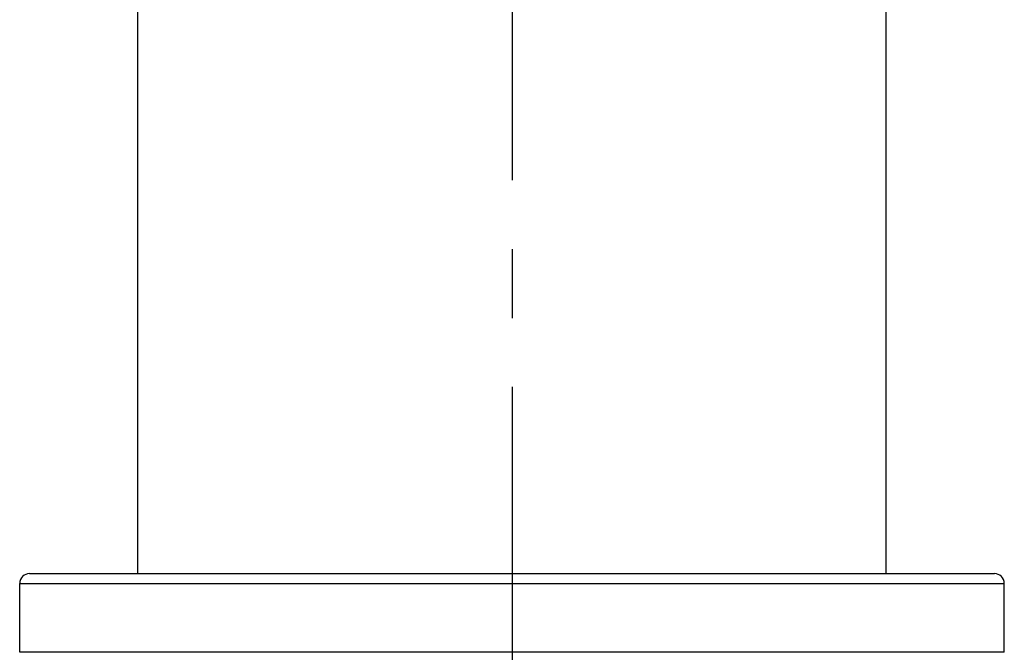
# Model space of a CAD drawing. Units: millimetres. Extents: x -963 to -529, y 162 to 585.
# Drawn here: x -921 to -871, y 385 to 418 of the extents above; entities that cross this region are included whole.
import ezdxf

# ---------------------------------------------------------------- set-up
doc = ezdxf.new("R2010")
doc.units = ezdxf.units.MM
doc.header["$LTSCALE"] = 46.671429
doc.linetypes.add('CENTER', pattern=[0.6, 0.375, -0.075, 0.075, -0.075])
doc.layers.add('63042_01_01_BL3', color=7, linetype='CONTINUOUS')
doc.layers.add('68037_07_00_BL2', color=7, linetype='CONTINUOUS')

# ---------------------------------------------------------------- blocks, each defined once
blk = doc.blocks.new('68037_07_00_BL2', base_point=(334.722, 450.006))
at = {"layer": '68037_07_00_BL2', "color": 7, "linetype": 'Continuous'}
for p, q in [((259.521, 389.444), (308.521, 389.444)), ((259.021, 385.444), (259.021, 388.944)), ((259.021, 385.444), (259.021, 388.944)), ((309.021, 385.444), (309.021, 388.944)), ((309.021, 385.444), (309.021, 388.944)), ((309.021, 385.444), (259.021, 385.444))]:
    blk.add_line(p, q, dxfattribs=at)
at = {"layer": '68037_07_00_BL2', "color": 9, "linetype": 'Continuous'}
blk.add_line((259.021, 388.944), (309.021, 388.944), dxfattribs=at)
at = {"layer": '68037_07_00_BL2', "color": 7, "linetype": 'Continuous'}
for centre, start, end in [((259.521, 388.944), 90, 180), ((308.521, 388.944), 0, 90)]:
    blk.add_arc(centre, 0.5, start, end, dxfattribs=at)
blk = doc.blocks.new('63042_01_01_BL3', base_point=(338.021, 443.393))
at = {"layer": '63042_01_01_BL3', "color": 7, "linetype": 'CENTER'}
blk.add_line((284.021, 538.937), (284.021, 383.73), dxfattribs=at)
at = {"layer": '63042_01_01_BL3', "color": 7, "linetype": 'Continuous'}
for p, q in [((265.021, 389.444), (265.021, 522.944)), ((265.021, 389.444), (265.021, 522.944)), ((303.021, 389.444), (303.021, 474.944))]:
    blk.add_line(p, q, dxfattribs=at)

msp = doc.modelspace()

# ---------------------------------------------------------------- block references
at = {"layer": '63042_01_01_BL3', "color": 7}
msp.add_blockref('63042_01_01_BL3', (-842.08638, 443.3934), dxfattribs=at)
at = {"layer": '68037_07_00_BL2', "color": 7}
msp.add_blockref('68037_07_00_BL2', (-845.38508, 450.00599), dxfattribs=at)

doc.saveas('drawing.dxf')
